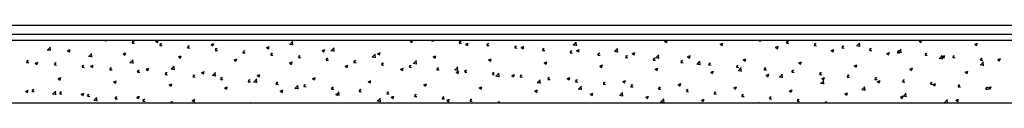
# Model space of a CAD drawing. Units: inches. Extents: x 17224 to 34501, y 40063 to 46067.
# Drawn here: x 26379 to 27674, y 40063 to 40166 of the extents above; entities that cross this region are included whole.
import ezdxf

# ---------------------------------------------------------------- set-up
doc = ezdxf.new("R2010")
doc.units = ezdxf.units.IN
doc.header["$MEASUREMENT"] = 0
doc.layers.add('freecads.com', color=7, linetype='Continuous')

msp = doc.modelspace()

# ---------------------------------------------------------------- linework, layer by layer
at = {"layer": 'freecads.com'}
for p, q in [((17424.3, 40165.8), (34224.3, 40165.8)), ((17424.3, 40153.8), (34224.3, 40153.8)), ((34501.4, 40145.3), (17224.3, 40145.3)), ((17235.6, 40063.3), (34501.4, 40063.3))]:
    msp.add_line(p, q, dxfattribs=at)
at = {"layer": 'freecads.com', "transparency": 33554554}
for p, q in [((26415.5, 40132.8), (26419.4, 40136.9)), ((26419.6, 40132.1), (26419.1, 40136.9)), ((26490.3, 40145.3), (26493.3, 40145)), ((26491.8, 40144.7), (26491.7, 40145.3)), ((26526.7, 40142.1), (26529.2, 40145)), ((26526.7, 40142.1), (26529.8, 40141.8)), ((26528.2, 40141.5), (26527.6, 40144.7)), ((26557.5, 40144.4), (26559.7, 40145.3)), ((26557.5, 40144.4), (26560, 40142.7)), ((26560, 40142.7), (26560.8, 40145.3)), ((26563.2, 40138.9), (26565.6, 40141.8)), ((26563.2, 40138.9), (26566.2, 40138.6)), ((26564.6, 40138.4), (26564, 40141.5)), ((26599.6, 40135.7), (26602, 40138.7)), ((26599.6, 40135.7), (26602.6, 40135.5)), ((26601.1, 40135.2), (26600.5, 40138.4)), ((26630.5, 40140.4), (26634.1, 40141.7)), ((26630.5, 40140.3), (26633, 40138.6)), ((26633, 40138.6), (26634, 40141.7)), ((26636, 40132.6), (26638.5, 40135.5)), ((26637.5, 40132), (26636.9, 40135.2)), ((26703.5, 40136.3), (26707.1, 40137.7)), ((26703.5, 40136.2), (26706, 40134.5)), ((26706, 40134.5), (26707, 40137.6)), ((26733.8, 40140.8), (26738.3, 40140.1)), ((26734, 40140.2), (26738, 40144.4)), ((26738.2, 40139.5), (26737.6, 40144.3)), ((26788.3, 40131.8), (26792.2, 40136)), ((26792.4, 40131.1), (26791.8, 40135.9)), ((26892.2, 40144.6), (26894.1, 40145.3)), ((26892.2, 40144.5), (26894.7, 40142.8)), ((26894.7, 40142.8), (26895.5, 40145.3)), ((26920.5, 40145.3), (26920.5, 40145.3)), ((26920.5, 40145.2), (26923.5, 40145)), ((26921.9, 40144.7), (26921.8, 40145.3)), ((26956.9, 40142.1), (26959.4, 40145)), ((26956.9, 40142.1), (26959.9, 40141.8)), ((26958.4, 40141.5), (26957.8, 40144.7)), ((26965.2, 40140.5), (26968.8, 40141.9)), ((26965.2, 40140.4), (26967.7, 40138.7)), ((26967.7, 40138.7), (26968.7, 40141.8)), ((26993.3, 40138.9), (26995.8, 40141.8)), ((26993.3, 40138.9), (26996.4, 40138.6)), ((26994.8, 40138.3), (26994.2, 40141.5)), ((27029.8, 40135.7), (27032.2, 40138.6)), ((27029.8, 40135.7), (27032.8, 40135.4)), ((27031.3, 40135.1), (27030.7, 40138.3)), ((27038.2, 40136.4), (27041.8, 40137.8)), ((27038.2, 40136.3), (27040.7, 40134.6)), ((27040.7, 40134.7), (27041.7, 40137.7)), ((27066.2, 40132.5), (27068.7, 40135.4)), ((27067.7, 40131.9), (27067.1, 40135.1)), ((27106.5, 40139.8), (27111.1, 40139.1)), ((27106.8, 40139.3), (27110.8, 40143.4)), ((27111, 40138.5), (27110.4, 40143.4)), ((27161, 40130.9), (27165, 40135)), ((27165.2, 40130.1), (27164.6, 40135)), ((27226.9, 40144.7), (27228.5, 40145.3)), ((27226.9, 40144.6), (27229.4, 40142.9)), ((27229.4, 40142.9), (27230.2, 40145.3)), ((27299.9, 40140.6), (27303.5, 40142)), ((27299.9, 40140.5), (27302.4, 40138.8)), ((27302.4, 40138.8), (27303.4, 40141.9)), ((27350.7, 40145.2), (27350.7, 40145.3)), ((27350.7, 40145.2), (27353.7, 40144.9)), ((27352.1, 40144.7), (27352, 40145.3)), ((27372.9, 40136.5), (27376.5, 40137.9)), ((27372.9, 40136.5), (27375.4, 40134.7)), ((27375.4, 40134.8), (27376.4, 40137.8)), ((27387.1, 40142), (27389.6, 40145)), ((27387.1, 40142), (27390.1, 40141.8)), ((27388.6, 40141.5), (27388, 40144.6)), ((27423.5, 40138.8), (27426, 40141.8)), ((27423.5, 40138.8), (27426.6, 40138.6)), ((27425, 40138.3), (27424.4, 40141.5)), ((27460, 40135.7), (27462.4, 40138.6)), ((27460, 40135.6), (27463, 40135.4)), ((27461.5, 40135.1), (27460.9, 40138.3)), ((27479.3, 40138.9), (27483.8, 40138.2)), ((27479.6, 40138.3), (27483.5, 40142.4)), ((27483.7, 40137.6), (27483.2, 40142.4)), ((27496.4, 40132.5), (27498.9, 40135.4)), ((27497.9, 40131.9), (27497.3, 40135.1)), ((27561.6, 40144.8), (27562.9, 40145.3)), ((27561.6, 40144.7), (27564.1, 40143)), ((27564.1, 40143), (27564.8, 40145.3)), ((27634.6, 40140.7), (27638.2, 40142.1)), ((27634.6, 40140.6), (27637.1, 40138.9)), ((27637.1, 40138.9), (27638.1, 40142)), ((26415.2, 40133.4), (26419.7, 40132.7)), ((26441.8, 40132.1), (26445.4, 40133.5)), ((26441.8, 40132.1), (26444.3, 40130.3)), ((26444.3, 40130.4), (26445.3, 40133.4)), ((26469.4, 40125), (26473.9, 40124.3)), ((26469.7, 40124.4), (26473.6, 40128.5)), ((26473.8, 40123.6), (26473.3, 40128.5)), ((26514.8, 40128.1), (26518.4, 40129.4)), ((26514.8, 40128), (26517.3, 40126.3)), ((26517.3, 40126.3), (26518.3, 40129.4)), ((26587.8, 40124), (26591.4, 40125.4)), ((26587.8, 40123.9), (26590.3, 40122.2)), ((26590.3, 40122.2), (26591.3, 40125.3)), ((26636, 40132.5), (26639.1, 40132.3)), ((26672.5, 40129.4), (26674.9, 40132.3)), ((26672.5, 40129.3), (26675.5, 40129.1)), ((26673.9, 40128.8), (26673.4, 40132)), ((26708.9, 40126.2), (26711.4, 40129.1)), ((26708.9, 40126.2), (26711.9, 40125.9)), ((26710.4, 40125.6), (26709.8, 40128.8)), ((26745.3, 40123), (26747.8, 40125.9)), ((26745.3, 40123), (26748.4, 40122.7)), ((26746.8, 40122.4), (26746.2, 40125.6)), ((26776.5, 40132.2), (26780.1, 40133.6)), ((26776.5, 40132.2), (26779, 40130.5)), ((26779, 40130.5), (26780, 40133.5)), ((26781.8, 40119.8), (26784.2, 40122.7)), ((26783.3, 40119.2), (26782.7, 40122.4)), ((26788, 40132.4), (26792.5, 40131.7)), ((26842.2, 40124), (26846.7, 40123.3)), ((26842.5, 40123.4), (26846.4, 40127.5)), ((26846.6, 40122.7), (26846.1, 40127.5)), ((26849.5, 40128.2), (26853.1, 40129.5)), ((26849.5, 40128.1), (26852, 40126.4)), ((26852, 40126.4), (26853, 40129.5)), ((26922.5, 40124.1), (26926.1, 40125.5)), ((26922.5, 40124), (26925, 40122.3)), ((26925, 40122.3), (26926, 40125.4)), ((27066.2, 40132.5), (27069.3, 40132.2)), ((27102.7, 40129.3), (27105.1, 40132.2)), ((27102.7, 40129.3), (27105.7, 40129)), ((27104.1, 40128.8), (27103.5, 40131.9)), ((27111.2, 40132.4), (27114.8, 40133.7)), ((27111.2, 40132.3), (27113.7, 40130.6)), ((27113.7, 40130.6), (27114.7, 40133.7)), ((27139.1, 40126.1), (27141.5, 40129.1)), ((27139.1, 40126.1), (27142.1, 40125.9)), ((27140.6, 40125.6), (27140, 40128.7)), ((27160.8, 40131.4), (27165.3, 40130.7)), ((27175.5, 40122.9), (27178, 40125.9)), ((27175.5, 40122.9), (27178.6, 40122.7)), ((27177, 40122.4), (27176.4, 40125.6)), ((27184.2, 40128.3), (27187.8, 40129.6)), ((27184.2, 40128.2), (27186.7, 40126.5)), ((27186.7, 40126.5), (27187.7, 40129.6)), ((27212, 40119.8), (27214.4, 40122.7)), ((27213.4, 40119.2), (27212.9, 40122.4)), ((27215, 40123), (27219.5, 40122.3)), ((27215.2, 40122.5), (27219.2, 40126.6)), ((27219.4, 40121.7), (27218.8, 40126.5)), ((27257.2, 40124.2), (27260.8, 40125.6)), ((27257.2, 40124.1), (27259.7, 40122.4)), ((27259.7, 40122.4), (27260.7, 40125.5)), ((27330.2, 40120.1), (27333.8, 40121.5)), ((27332.7, 40118.4), (27333.7, 40121.4)), ((27445.9, 40132.5), (27449.5, 40133.8)), ((27445.9, 40132.4), (27448.4, 40130.7)), ((27448.4, 40130.7), (27449.4, 40133.8)), ((27496.4, 40132.5), (27499.5, 40132.2)), ((27518.9, 40128.4), (27522.5, 40129.8)), ((27518.9, 40128.3), (27521.4, 40126.6)), ((27521.4, 40126.6), (27522.4, 40129.7)), ((27532.9, 40129.3), (27535.3, 40132.2)), ((27532.9, 40129.3), (27535.9, 40129)), ((27533.5, 40130.5), (27538.1, 40129.8)), ((27534.3, 40128.7), (27533.7, 40131.9)), ((27533.8, 40129.9), (27537.8, 40134)), ((27538, 40129.2), (27537.4, 40134)), ((27569.3, 40126.1), (27571.7, 40129)), ((27569.3, 40126.1), (27572.3, 40125.8)), ((27570.8, 40125.5), (27570.2, 40128.7)), ((27587.7, 40122.1), (27592.3, 40121.4)), ((27588, 40121.5), (27592, 40125.6)), ((27592.2, 40120.8), (27591.6, 40125.6)), ((27591.9, 40124.3), (27595.5, 40125.7)), ((27591.9, 40124.2), (27594.4, 40122.5)), ((27594.4, 40122.6), (27595.4, 40125.6)), ((27605.7, 40122.9), (27608.2, 40125.8)), ((27605.7, 40122.9), (27608.8, 40122.6)), ((27607.2, 40122.3), (27606.6, 40125.5)), ((27642.2, 40119.7), (27644.6, 40122.6)), ((27643.6, 40119.1), (27643.1, 40122.3)), ((27664.9, 40120.3), (27668.5, 40121.6)), ((27667.4, 40118.5), (27668.4, 40121.6)), ((26388, 40116.7), (26390.5, 40119.6)), ((26388, 40116.6), (26391.1, 40116.4)), ((26389.5, 40116.1), (26388.9, 40119.3)), ((26399.1, 40115.7), (26402.7, 40117.1)), ((26399.1, 40115.7), (26401.6, 40114)), ((26401.6, 40114), (26402.6, 40117)), ((26424.5, 40113.5), (26426.9, 40116.4)), ((26424.5, 40113.5), (26427.5, 40113.2)), ((26425.9, 40112.9), (26425.3, 40116.1)), ((26460.9, 40110.3), (26463.3, 40113.2)), ((26460.9, 40110.3), (26463.9, 40110)), ((26462.4, 40109.7), (26461.8, 40112.9)), ((26472.1, 40111.7), (26475.7, 40113)), ((26472.1, 40111.6), (26474.6, 40109.9)), ((26474.6, 40109.9), (26475.6, 40113)), ((26497.3, 40107.1), (26499.8, 40110)), ((26498.8, 40106.5), (26498.2, 40109.7)), ((26523.6, 40116.6), (26528.2, 40115.9)), ((26523.9, 40116), (26527.9, 40120.1)), ((26528.1, 40115.2), (26527.5, 40120.1)), ((26545.1, 40107.6), (26548.7, 40109)), ((26547.6, 40105.8), (26548.6, 40108.9)), ((26578.1, 40107.6), (26582.1, 40111.7)), ((26582.3, 40106.8), (26581.7, 40111.7)), ((26660.8, 40119.9), (26664.4, 40121.3)), ((26660.8, 40119.8), (26663.3, 40118.1)), ((26663.3, 40118.2), (26664.3, 40121.2)), ((26733.8, 40115.9), (26737.4, 40117.2)), ((26733.8, 40115.8), (26736.3, 40114.1)), ((26736.3, 40114.1), (26737.3, 40117.2)), ((26781.8, 40119.8), (26784.8, 40119.5)), ((26806.8, 40111.8), (26810.4, 40113.2)), ((26806.8, 40111.7), (26809.3, 40110)), ((26809.3, 40110), (26810.3, 40113.1)), ((26818.2, 40116.6), (26820.7, 40119.5)), ((26818.2, 40116.6), (26821.2, 40116.3)), ((26819.7, 40116), (26819.1, 40119.2)), ((26854.6, 40113.4), (26857.1, 40116.3)), ((26854.6, 40113.4), (26857.7, 40113.1)), ((26856.1, 40112.9), (26855.5, 40116)), ((26879.8, 40107.7), (26883.4, 40109.1)), ((26882.3, 40105.9), (26883.3, 40109)), ((26891.1, 40110.2), (26893.5, 40113.2)), ((26891.1, 40110.2), (26894.1, 40110)), ((26892.6, 40109.7), (26892, 40112.9)), ((26896.4, 40115.6), (26900.9, 40114.9)), ((26896.7, 40115), (26900.6, 40119.1)), ((26900.8, 40114.3), (26900.3, 40119.1)), ((26927.5, 40107.1), (26930, 40110)), ((26929, 40106.5), (26928.4, 40109.7)), ((26950.9, 40106.6), (26954.9, 40110.7)), ((26955.1, 40105.9), (26954.5, 40110.7)), ((26995.5, 40120), (26999.1, 40121.4)), ((26995.5, 40120), (26998, 40118.3)), ((26998, 40118.3), (26999, 40121.3)), ((27068.5, 40116), (27072.1, 40117.3)), ((27068.5, 40115.9), (27071, 40114.2)), ((27071, 40114.2), (27072, 40117.3)), ((27141.5, 40111.9), (27145.1, 40113.3)), ((27141.5, 40111.8), (27144, 40110.1)), ((27144, 40110.1), (27145, 40113.2)), ((27212, 40119.7), (27215, 40119.5)), ((27214.5, 40107.8), (27218.1, 40109.2)), ((27217, 40106.1), (27218, 40109.1)), ((27248.4, 40116.6), (27250.9, 40119.5)), ((27248.4, 40116.6), (27251.4, 40116.3)), ((27249.9, 40116), (27249.3, 40119.2)), ((27269.2, 40114.6), (27273.7, 40113.9)), ((27269.5, 40114.1), (27273.4, 40118.2)), ((27273.6, 40113.3), (27273.1, 40118.1)), ((27284.8, 40113.4), (27287.3, 40116.3)), ((27284.8, 40113.4), (27287.9, 40113.1)), ((27286.3, 40112.8), (27285.7, 40116)), ((27321.3, 40110.2), (27323.7, 40113.1)), ((27321.3, 40110.2), (27324.3, 40109.9)), ((27322.8, 40109.6), (27322.2, 40112.8)), ((27323.7, 40105.6), (27327.6, 40109.8)), ((27327.8, 40104.9), (27327.3, 40109.7)), ((27330.2, 40120.1), (27332.7, 40118.4)), ((27357.7, 40107), (27360.2, 40109.9)), ((27359.2, 40106.4), (27358.6, 40109.6)), ((27403.2, 40116.1), (27406.8, 40117.4)), ((27403.2, 40116), (27405.7, 40114.3)), ((27405.7, 40114.3), (27406.7, 40117.4)), ((27476.2, 40112), (27479.8, 40113.4)), ((27476.2, 40111.9), (27478.7, 40110.2)), ((27478.7, 40110.2), (27479.7, 40113.3)), ((27549.3, 40107.9), (27552.8, 40109.3)), ((27551.7, 40106.2), (27552.7, 40109.2)), ((27642, 40113.7), (27646.5, 40113)), ((27642.2, 40119.7), (27645.2, 40119.4)), ((27642.2, 40113.1), (27646.2, 40117.2)), ((27646.4, 40112.3), (27645.8, 40117.2)), ((27664.9, 40120.2), (27667.4, 40118.5)), ((26429.4, 40095.3), (26433, 40096.7)), ((26431.9, 40093.5), (26432.9, 40096.6)), ((26497.3, 40107.1), (26500.4, 40106.8)), ((26533.8, 40103.9), (26536.2, 40106.8)), ((26533.8, 40103.9), (26536.8, 40103.6)), ((26535.2, 40103.3), (26534.7, 40106.5)), ((26545.1, 40107.5), (26547.6, 40105.8)), ((26570.2, 40100.7), (26572.7, 40103.6)), ((26570.2, 40100.7), (26573.2, 40100.4)), ((26571.7, 40100.1), (26571.1, 40103.3)), ((26577.9, 40108.1), (26582.4, 40107.4)), ((26606.6, 40097.5), (26609.1, 40100.4)), ((26606.6, 40097.5), (26609.7, 40097.2)), ((26608.1, 40097), (26607.5, 40100.1)), ((26618.1, 40103.5), (26621.7, 40104.9)), ((26618.1, 40103.5), (26620.6, 40101.8)), ((26620.6, 40101.8), (26621.6, 40104.8)), ((26632.1, 40099.7), (26636.6, 40099)), ((26632.3, 40099.2), (26636.3, 40103.3)), ((26636.5, 40098.4), (26635.9, 40103.2)), ((26643.1, 40094.3), (26645.5, 40097.3)), ((26644.6, 40093.8), (26644, 40097)), ((26691.1, 40099.5), (26694.7, 40100.8)), ((26691.1, 40099.4), (26693.6, 40097.7)), ((26693.6, 40097.7), (26694.6, 40100.8)), ((26764.1, 40095.4), (26767.7, 40096.8)), ((26766.6, 40093.6), (26767.6, 40096.7)), ((26879.8, 40107.6), (26882.3, 40105.9)), ((26927.5, 40107), (26930.6, 40106.8)), ((26950.6, 40107.2), (26955.1, 40106.5)), ((26952.8, 40103.7), (26956.4, 40105)), ((26952.8, 40103.6), (26955.3, 40101.9)), ((26955.3, 40101.9), (26956.3, 40105)), ((26964, 40103.9), (26966.4, 40106.8)), ((26964, 40103.8), (26967, 40103.6)), ((26965.4, 40103.3), (26964.8, 40106.5)), ((27000.4, 40100.7), (27002.8, 40103.6)), ((27000.4, 40100.7), (27003.4, 40100.4)), ((27001.9, 40100.1), (27001.3, 40103.3)), ((27004.8, 40098.8), (27009.4, 40098.1)), ((27005.1, 40098.2), (27009.1, 40102.3)), ((27009.3, 40097.5), (27008.7, 40102.3)), ((27025.8, 40099.6), (27029.4, 40100.9)), ((27025.8, 40099.5), (27028.3, 40097.8)), ((27028.3, 40097.8), (27029.3, 40100.9)), ((27036.8, 40097.5), (27039.3, 40100.4)), ((27036.8, 40097.5), (27039.9, 40097.2)), ((27038.3, 40096.9), (27037.7, 40100.1)), ((27073.3, 40094.3), (27075.7, 40097.2)), ((27074.7, 40093.7), (27074.2, 40096.9)), ((27098.9, 40095.5), (27102.4, 40096.9)), ((27101.3, 40093.7), (27102.3, 40096.8)), ((27214.5, 40107.8), (27217, 40106)), ((27287.5, 40103.7), (27290, 40102)), ((27287.6, 40103.8), (27291.1, 40105.1)), ((27290, 40102), (27291, 40105.1)), ((27323.4, 40106.2), (27327.9, 40105.5)), ((27357.7, 40107), (27360.8, 40106.7)), ((27360.5, 40099.6), (27363, 40097.9)), ((27360.6, 40099.7), (27364.1, 40101.1)), ((27363, 40097.9), (27364, 40101)), ((27377.6, 40097.8), (27382.1, 40097.1)), ((27377.9, 40097.2), (27381.8, 40101.4)), ((27382, 40096.5), (27381.5, 40101.3)), ((27394.2, 40103.8), (27396.6, 40106.7)), ((27394.2, 40103.8), (27397.2, 40103.5)), ((27395.6, 40103.3), (27395, 40106.4)), ((27430.6, 40100.6), (27433, 40103.6)), ((27430.6, 40100.6), (27433.6, 40100.4)), ((27432.1, 40100.1), (27431.5, 40103.2)), ((27433.5, 40095.5), (27436.1, 40093.8)), ((27433.6, 40095.6), (27437.1, 40097)), ((27436, 40093.9), (27437.1, 40096.9)), ((27467, 40097.4), (27469.5, 40100.4)), ((27467, 40097.4), (27470.1, 40097.2)), ((27468.5, 40096.9), (27467.9, 40100.1)), ((27503.5, 40094.3), (27505.9, 40097.2)), ((27504.9, 40093.7), (27504.4, 40096.9)), ((27549.2, 40107.9), (27551.7, 40106.2)), ((27622.2, 40103.8), (27624.8, 40102.1)), ((27622.3, 40103.9), (27625.8, 40105.2)), ((27624.7, 40102.1), (27625.8, 40105.2)), ((26429.4, 40095.2), (26431.9, 40093.5)), ((26502.4, 40091.2), (26506, 40092.6)), ((26502.4, 40091.1), (26504.9, 40089.4)), ((26504.9, 40089.5), (26505.9, 40092.5)), ((26575.4, 40087.1), (26577.9, 40085.4)), ((26575.5, 40087.2), (26579, 40088.5)), ((26577.9, 40085.4), (26578.9, 40088.5)), ((26643.1, 40094.3), (26646.1, 40094.1)), ((26648.4, 40083), (26650.9, 40081.3)), ((26648.5, 40083.1), (26652, 40084.5)), ((26650.9, 40081.3), (26651.9, 40084.4)), ((26679.5, 40091.2), (26682, 40094.1)), ((26679.5, 40091.1), (26682.5, 40090.9)), ((26681, 40090.6), (26680.4, 40093.8)), ((26686.3, 40091.3), (26690.8, 40090.6)), ((26686.6, 40090.8), (26690.5, 40094.9)), ((26690.7, 40090), (26690.1, 40094.8)), ((26715.9, 40088), (26719, 40087.7)), ((26716, 40088), (26718.4, 40090.9)), ((26717.4, 40087.4), (26716.8, 40090.6)), ((26740.5, 40082.9), (26745, 40082.2)), ((26740.8, 40082.3), (26744.7, 40086.5)), ((26744.9, 40081.6), (26744.4, 40086.4)), ((26752.4, 40084.8), (26754.8, 40087.7)), ((26752.4, 40084.8), (26755.4, 40084.5)), ((26753.9, 40084.2), (26753.3, 40087.4)), ((26764.1, 40095.3), (26766.6, 40093.6)), ((26788.8, 40081.6), (26791.3, 40084.5)), ((26790.3, 40081), (26789.7, 40084.2)), ((26837.1, 40091.3), (26839.6, 40089.6)), ((26837.2, 40091.3), (26840.7, 40092.7)), ((26839.6, 40089.6), (26840.6, 40092.6)), ((26910.1, 40087.2), (26912.7, 40085.5)), ((26910.2, 40087.3), (26913.7, 40088.6)), ((26912.6, 40085.5), (26913.7, 40088.6)), ((26983.1, 40083.1), (26985.7, 40081.4)), ((26983.2, 40083.2), (26986.7, 40084.6)), ((26985.6, 40081.4), (26986.7, 40084.5)), ((27059.1, 40090.4), (27063.6, 40089.7)), ((27059.3, 40089.8), (27063.3, 40093.9)), ((27063.5, 40089), (27062.9, 40093.9)), ((27073.3, 40094.3), (27076.3, 40094)), ((27098.8, 40095.4), (27101.3, 40093.7)), ((27109.7, 40091.1), (27112.2, 40094)), ((27109.7, 40091.1), (27112.7, 40090.8)), ((27111.2, 40090.5), (27110.6, 40093.7)), ((27113.5, 40081.4), (27117.5, 40085.5)), ((27117.7, 40080.6), (27117.1, 40085.5)), ((27146.1, 40087.9), (27148.6, 40090.8)), ((27146.1, 40087.9), (27149.2, 40087.6)), ((27147.6, 40087.4), (27147, 40090.5)), ((27171.8, 40091.4), (27174.4, 40089.7)), ((27171.9, 40091.4), (27175.4, 40092.8)), ((27174.3, 40089.7), (27175.4, 40092.7)), ((27182.6, 40084.7), (27185, 40087.7)), ((27182.6, 40084.7), (27185.6, 40084.5)), ((27184.1, 40084.2), (27183.5, 40087.4)), ((27219, 40081.5), (27221.5, 40084.5)), ((27220.5, 40081), (27219.9, 40084.2)), ((27244.8, 40087.3), (27247.4, 40085.6)), ((27244.9, 40087.4), (27248.4, 40088.7)), ((27247.3, 40085.6), (27248.4, 40088.7)), ((27317.8, 40083.2), (27320.4, 40081.5)), ((27317.9, 40083.3), (27321.4, 40084.7)), ((27320.3, 40081.5), (27321.4, 40084.6)), ((27431.8, 40089.4), (27436.4, 40088.7)), ((27432.1, 40088.8), (27436.1, 40093)), ((27436.3, 40088.1), (27435.7, 40092.9)), ((27486.3, 40080.4), (27490.3, 40084.5)), ((27490.5, 40079.7), (27489.9, 40084.5)), ((27503.5, 40094.2), (27506.5, 40094)), ((27506.5, 40091.5), (27509.1, 40089.8)), ((27506.6, 40091.6), (27510.1, 40092.9)), ((27509, 40089.8), (27510.1, 40092.9)), ((27539.9, 40091.1), (27542.4, 40094)), ((27539.9, 40091.1), (27542.9, 40090.8)), ((27541.4, 40090.5), (27540.8, 40093.7)), ((27576.3, 40087.9), (27578.8, 40090.8)), ((27576.3, 40087.9), (27579.4, 40087.6)), ((27577.8, 40087.3), (27577.2, 40090.5)), ((27579.5, 40087.4), (27582.1, 40085.7)), ((27579.6, 40087.5), (27583.1, 40088.9)), ((27582, 40085.7), (27583.1, 40088.8)), ((27612.8, 40084.7), (27615.2, 40087.6)), ((27612.8, 40084.7), (27615.8, 40084.4)), ((27614.2, 40084.1), (27613.7, 40087.3)), ((27649.2, 40081.5), (27651.7, 40084.4)), ((27650.7, 40080.9), (27650.1, 40084.1)), ((27652.5, 40083.3), (27655.1, 40081.6)), ((27652.6, 40083.4), (27656.1, 40084.8)), ((27655, 40081.6), (27656.1, 40084.7)), ((26386.7, 40078.8), (26389.2, 40077.1)), ((26386.8, 40078.9), (26390.3, 40080.3)), ((26389.2, 40077.1), (26390.2, 40080.2)), ((26395.1, 40078.4), (26397.5, 40081.4)), ((26395.1, 40078.4), (26398.1, 40078.2)), ((26396.5, 40077.9), (26396, 40081.1)), ((26421.9, 40075.5), (26426.5, 40074.8)), ((26422.2, 40074.9), (26426.2, 40079)), ((26426.4, 40074.2), (26425.8, 40079)), ((26431.5, 40075.3), (26434, 40078.2)), ((26431.5, 40075.2), (26434.5, 40075)), ((26433, 40074.7), (26432.4, 40077.9)), ((26459.7, 40074.8), (26462.3, 40073.1)), ((26459.8, 40074.8), (26463.3, 40076.2)), ((26462.2, 40073.1), (26463.3, 40076.1)), ((26467.9, 40072.1), (26470.4, 40075)), ((26467.9, 40072.1), (26471, 40071.8)), ((26469.4, 40071.5), (26468.8, 40074.7)), ((26476.4, 40066.5), (26480.4, 40070.6)), ((26480.6, 40065.8), (26480, 40070.6)), ((26504.4, 40068.9), (26506.8, 40071.8)), ((26505.9, 40068.3), (26505.3, 40071.5)), ((26532.7, 40070.7), (26535.3, 40069)), ((26532.8, 40070.8), (26536.3, 40072.1)), ((26535.2, 40069), (26536.3, 40072.1)), ((26721.4, 40078.9), (26724, 40077.2)), ((26721.5, 40079), (26725, 40080.4)), ((26723.9, 40077.2), (26725, 40080.3)), ((26788.8, 40081.6), (26791.9, 40081.3)), ((26794.4, 40074.9), (26797, 40073.2)), ((26794.5, 40075), (26798, 40076.3)), ((26794.7, 40074.5), (26799.2, 40073.8)), ((26795, 40073.9), (26798.9, 40078.1)), ((26796.9, 40073.2), (26798, 40076.3)), ((26799.1, 40073.2), (26798.6, 40078)), ((26825.3, 40078.4), (26827.7, 40081.3)), ((26825.3, 40078.4), (26828.3, 40078.1)), ((26826.7, 40077.8), (26826.1, 40081)), ((26849.2, 40065.5), (26853.2, 40069.7)), ((26861.7, 40075.2), (26864.1, 40078.1)), ((26861.7, 40075.2), (26864.7, 40074.9)), ((26863.2, 40074.6), (26862.6, 40077.8)), ((26867.4, 40070.8), (26870, 40069.1)), ((26867.5, 40070.9), (26871, 40072.2)), ((26869.9, 40069.1), (26871, 40072.2)), ((26898.1, 40072), (26900.6, 40074.9)), ((26898.1, 40072), (26901.2, 40071.7)), ((26899.6, 40071.5), (26899, 40074.6)), ((26934.6, 40068.8), (26937, 40071.8)), ((26936, 40068.3), (26935.5, 40071.5)), ((27056.1, 40079.1), (27058.7, 40077.3)), ((27056.2, 40079.1), (27059.7, 40080.5)), ((27058.6, 40077.4), (27059.7, 40080.4)), ((27113.3, 40082), (27117.8, 40081.3)), ((27129.1, 40075), (27131.7, 40073.3)), ((27129.2, 40075.1), (27132.7, 40076.4)), ((27131.6, 40073.3), (27132.7, 40076.4)), ((27167.5, 40073.5), (27172, 40072.8)), ((27167.8, 40073), (27171.7, 40077.1)), ((27171.9, 40072.2), (27171.4, 40077.1)), ((27202.1, 40070.9), (27204.7, 40069.2)), ((27202.2, 40071), (27205.7, 40072.4)), ((27204.6, 40069.2), (27205.7, 40072.3)), ((27219, 40081.5), (27222.1, 40081.3)), ((27255.5, 40078.4), (27257.9, 40081.3)), ((27255.5, 40078.3), (27258.5, 40078.1)), ((27256.9, 40077.8), (27256.3, 40081)), ((27291.9, 40075.2), (27294.3, 40078.1)), ((27291.9, 40075.2), (27294.9, 40074.9)), ((27293.4, 40074.6), (27292.8, 40077.8)), ((27328.3, 40072), (27330.8, 40074.9)), ((27328.3, 40072), (27331.4, 40071.7)), ((27329.8, 40071.4), (27329.2, 40074.6)), ((27364.8, 40068.8), (27367.2, 40071.7)), ((27366.2, 40068.2), (27365.7, 40071.4)), ((27390.8, 40079.2), (27393.4, 40077.5)), ((27390.9, 40079.2), (27394.4, 40080.6)), ((27393.3, 40077.5), (27394.4, 40080.5)), ((27463.9, 40075.2), (27467.4, 40076.5)), ((27463.9, 40075.1), (27466.4, 40073.4)), ((27466.3, 40073.4), (27467.4, 40076.5)), ((27486.1, 40081), (27490.6, 40080.3)), ((27536.9, 40071.1), (27540.4, 40072.5)), ((27536.9, 40071), (27539.4, 40069.3)), ((27539.4, 40069.3), (27540.4, 40072.4)), ((27540.3, 40072.6), (27544.8, 40071.9)), ((27540.5, 40072), (27544.5, 40076.1)), ((27544.7, 40071.3), (27544.1, 40076.1)), ((27649.2, 40081.5), (27652.2, 40081.2)), ((26476.2, 40067.1), (26480.7, 40066.4)), ((26504.4, 40068.9), (26507.4, 40068.6)), ((26540.8, 40065.7), (26543.3, 40068.6)), ((26540.8, 40065.7), (26543.8, 40065.4)), ((26542.3, 40065.1), (26541.7, 40068.3)), ((26577.9, 40063.3), (26579.7, 40065.4)), ((26578.5, 40063.3), (26578.1, 40065.1)), ((26605.7, 40066.6), (26608.3, 40064.9)), ((26605.8, 40066.7), (26609.3, 40068.1)), ((26608.2, 40064.9), (26609.3, 40068)), ((26680.5, 40063.3), (26682.3, 40064)), ((26682.1, 40063.3), (26682.3, 40063.9)), ((26848.9, 40066.1), (26853.5, 40065.4)), ((26853.4, 40064.8), (26852.8, 40069.6)), ((26934.6, 40068.8), (26937.6, 40068.6)), ((26940.4, 40066.7), (26943, 40065)), ((26940.5, 40066.8), (26944, 40068.2)), ((26942.9, 40065), (26944, 40068.1)), ((26971, 40065.7), (26973.5, 40068.6)), ((26971, 40065.6), (26974, 40065.4)), ((26972.5, 40065.1), (26971.9, 40068.3)), ((27008.1, 40063.3), (27009.9, 40065.4)), ((27008.7, 40063.3), (27008.3, 40065.1)), ((27014.9, 40063.3), (27017, 40064.1)), ((27016.7, 40063.3), (27017, 40064)), ((27221.7, 40065.1), (27226.2, 40064.4)), ((27222, 40064.6), (27225.9, 40068.7)), ((27226.1, 40063.8), (27225.6, 40068.6)), ((27275.2, 40066.9), (27278.7, 40068.3)), ((27275.2, 40066.8), (27277.7, 40065.1)), ((27277.7, 40065.2), (27278.7, 40068.2)), ((27349.4, 40063.3), (27351.8, 40064.2)), ((27351.4, 40063.3), (27351.7, 40064.2)), ((27364.8, 40068.8), (27367.8, 40068.5)), ((27401.2, 40065.6), (27403.7, 40068.5)), ((27401.2, 40065.6), (27404.2, 40065.3)), ((27402.7, 40065), (27402.1, 40068.2)), ((27438.4, 40063.3), (27440.1, 40065.3)), ((27438.8, 40063.3), (27438.5, 40065)), ((27594.5, 40064.2), (27599, 40063.5)), ((27594.8, 40063.6), (27598.7, 40067.7)), ((27598.9, 40063.3), (27598.3, 40067.7)), ((27609.9, 40067), (27613.5, 40068.4)), ((27609.9, 40067), (27612.4, 40065.3)), ((27612.4, 40065.3), (27613.4, 40068.3))]:
    msp.add_line(p, q, dxfattribs=at)

doc.saveas('drawing.dxf')
